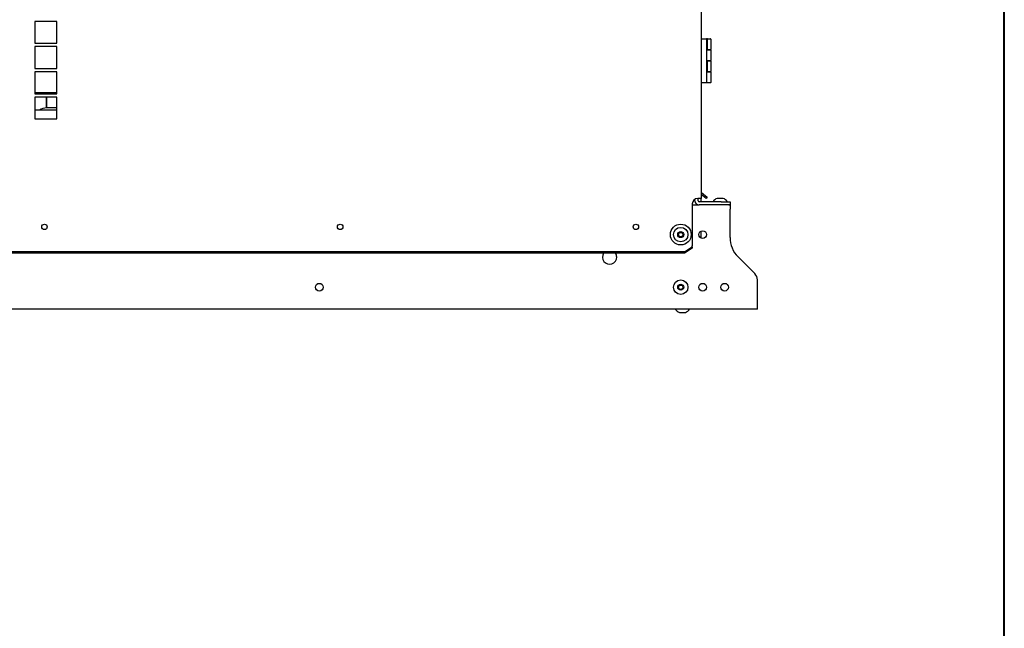
# Model space of a CAD drawing. Units: millimetres. Extents: x 7262 to 35725, y -3336 to 11437.
# Drawn here: x 34601 to 35725, y 2863 to 3557 of the extents above; entities that cross this region are included whole.
import ezdxf

# ---------------------------------------------------------------- set-up
doc = ezdxf.new("R2010")
doc.units = ezdxf.units.MM
doc.header["$LTSCALE"] = 25
for name, color, linetype in [('680220163', 7, 'Continuous'), ('680220165', 7, 'Continuous'), ('922000731', 7, 'Continuous'), ('922000732', 7, 'Continuous'), ('92502671', 7, 'Continuous'), ('92502678', 7, 'Continuous'), ('92502831', 7, 'Continuous'), ('99800009_CERNIER', 7, 'Continuous'), ('C4-22_02', 7, 'Continuous'), ('C__USERS_GIANLUC', 7, 'Continuous')]:
    doc.layers.add(name, color=color, linetype=linetype)

msp = doc.modelspace()

# ---------------------------------------------------------------- linework, layer by layer
at = {"color": 7, "lineweight": 40}
msp.add_line((35724.54, -106.36), (35724.54, 11436.76), dxfattribs=at)
at = {"layer": '680220163', "color": 7, "linetype": 'Continuous'}
msp.add_line((34643.06, 3453.95), (34618.06, 3453.95), dxfattribs=at)
at = {"layer": '680220165', "color": 7, "linetype": 'Continuous'}
msp.add_line((34643.06, 3456.6), (34631.5, 3456.6), dxfattribs=at)
msp.add_arc((34631.5, 3442.85), 13.75, 90, 126.21379, dxfattribs=at)
at = {"layer": '922000731', "color": 7, "linetype": 'Continuous'}
for p, q in [((35368.37, 3345.98), (35376.25, 3345.98)), ((35410.01, 3345.98), (35411.5, 3345.98)), ((35411.5, 3345.98), (35411.5, 3341.23)), ((35411.5, 3308.92), (35411.5, 3341.23)), ((35439.82, 3267.66), (35420.65, 3286.82)), ((35442.75, 3231.98), (35442.75, 3260.59)), ((35442.75, 3227.23), (33980.25, 3227.23)), ((35442.75, 3227.23), (35442.75, 3231.98))]:
    msp.add_line(p, q, dxfattribs=at)
for centre in [(35380.25, 3312.23), (34942.75, 3252.23), (35380.25, 3252.23), (35405.25, 3252.23)]:
    msp.add_circle(centre, 4.38, dxfattribs=at)
for centre, radius, start, end in [((35442.75, 3308.92), 31.25, 180, 225), ((35274, 3286.6), 8.13, 146.8534, 0), ((35274, 3286.6), 8.13, 0, 33.1466), ((35432.75, 3260.59), 10, 0, 45)]:
    msp.add_arc(centre, radius, start, end, dxfattribs=at)
at = {"layer": '922000732', "color": 7, "linetype": 'Continuous'}
for p, q in [((35371.5, 3350.73), (35371.5, 3352.64)), ((35375.25, 3350.73), (35375.25, 3353.48)), ((35401.5, 3349.73), (35376.25, 3349.73)), ((35401.5, 3349.73), (35411.5, 3349.73)), ((35411.5, 3349.73), (35411.5, 3345.98)), ((35401.5, 3345.98), (35376.25, 3345.98)), ((35411.5, 3345.98), (35401.5, 3345.98))]:
    msp.add_line(p, q, dxfattribs=at)
for radius in [4.75, 1]:
    msp.add_arc((35376.25, 3350.73), radius, 180, 270, dxfattribs=at)
at = {"layer": '92502671', "color": 7, "linetype": 'Continuous'}
for p, q in [((35375.5, 3353.47), (35375.5, 3353.48)), ((35378.37, 3353.47), (35375.5, 3353.47)), ((35378.37, 3349.73), (35378.37, 3353.47)), ((35378.37, 3308.27), (35378.37, 3316.18))]:
    msp.add_line(p, q, dxfattribs=at)
at = {"layer": '92502678', "color": 7, "linetype": 'Continuous'}
for p, q in [((35378.64, 3360.3), (35378.37, 3360.05)), ((35378.64, 3360.3), (35378.73, 3360.21)), ((35378.73, 3360.21), (35378.37, 3359.79)), ((35384.07, 3353.28), (35378.37, 3358.06)), ((35378.73, 3360.21), (35385.27, 3354.72)), ((35385.27, 3354.72), (35384.07, 3353.28))]:
    msp.add_line(p, q, dxfattribs=at)
msp.add_arc((35379.37, 3360.98), 1, 180, 222.85711, dxfattribs=at)
at = {"layer": '92502831', "color": 7, "linetype": 'Continuous'}
for p, q in [((35378.37, 4679.35), (35378.37, 3353.48)), ((34618.06, 3555.35), (34618.06, 3530.35)), ((34643.06, 3555.35), (34618.06, 3555.35)), ((34643.06, 3530.35), (34643.06, 3555.35)), ((34618.06, 3530.35), (34643.06, 3530.35)), ((34618.06, 3526.6), (34618.06, 3501.6)), ((34643.06, 3526.6), (34618.06, 3526.6)), ((34643.06, 3501.6), (34643.06, 3526.6)), ((34618.06, 3501.6), (34643.06, 3501.6)), ((34618.06, 3497.85), (34618.06, 3472.85)), ((34643.06, 3497.85), (34618.06, 3497.85)), ((34643.06, 3472.85), (34643.06, 3497.85)), ((34618.06, 3472.85), (34643.06, 3472.85)), ((34618.06, 3469.1), (34618.06, 3444.1)), ((34643.06, 3469.1), (34618.06, 3469.1)), ((34643.06, 3444.1), (34643.06, 3469.1)), ((34618.06, 3444.1), (34643.06, 3444.1)), ((35375.5, 3353.48), (35374.62, 3353.48)), ((35378.37, 3353.48), (35375.5, 3353.48)), ((35368.37, 3347.23), (35368.37, 3299.21)), ((35359.62, 3292.48), (35368.37, 3298.11)), ((35368.37, 3296.67), (35359.62, 3291.05)), ((35368.37, 3298.44), (35368.37, 3299.21)), ((35368.37, 3298.44), (35368.37, 3298.11)), ((35368.37, 3298.11), (35368.37, 3296.67)), ((35359.62, 3292.48), (34567.12, 3292.48)), ((35359.62, 3291.05), (34567.12, 3291.05)), ((35359.62, 3291.05), (35359.62, 3292.48))]:
    msp.add_line(p, q, dxfattribs=at)
for centre, radius in [((34629, 3320.98), 3.12), ((34966.5, 3320.98), 3.12), ((35304, 3320.98), 3.12), ((35355.25, 3312.23), 11.88)]:
    msp.add_circle(centre, radius, dxfattribs=at)
msp.add_arc((35374.62, 3347.23), 6.25, 90, 180, dxfattribs=at)
at = {"layer": '99800009_CERNIER', "color": 7, "linetype": 'Continuous'}
for p, q in [((35378.75, 3535.35), (35381.34, 3535.35)), ((35381.34, 3535.35), (35384.25, 3535.35)), ((35384.25, 3535.35), (35384.78, 3535.35)), ((35384.62, 3534.98), (35384.62, 3485.73)), ((35384.78, 3535.35), (35385.01, 3535.35)), ((35385, 3523.23), (35385, 3534.98)), ((35385.01, 3535.35), (35385.5, 3535.35)), ((35385.5, 3535.35), (35388.91, 3535.35)), ((35385.62, 3523.23), (35385.62, 3534.98)), ((35388.91, 3535.35), (35389.25, 3535.35)), ((35389.62, 3534.98), (35389.62, 3523.23)), ((35384.62, 3522.85), (35385.19, 3522.85)), ((35385.01, 3522.85), (35384.78, 3522.85)), ((35385.5, 3522.85), (35385.01, 3522.85)), ((35385.19, 3522.85), (35385.73, 3522.85)), ((35388.91, 3522.85), (35385.5, 3522.85)), ((35385.73, 3522.85), (35388.91, 3522.85)), ((35388.91, 3522.85), (35389.25, 3522.85)), ((35389.25, 3522.85), (35388.91, 3522.85)), ((35389.62, 3522.48), (35389.62, 3510.73)), ((35385.19, 3510.35), (35384.62, 3510.35)), ((35384.78, 3510.35), (35385.01, 3510.35)), ((35385, 3498.23), (35385, 3509.98)), ((35385.01, 3510.35), (35385.5, 3510.35)), ((35385.73, 3510.35), (35385.19, 3510.35)), ((35385.5, 3510.35), (35388.91, 3510.35)), ((35385.62, 3498.23), (35385.62, 3509.98)), ((35388.91, 3510.35), (35385.73, 3510.35)), ((35389.25, 3510.35), (35388.91, 3510.35)), ((35388.91, 3510.35), (35389.25, 3510.35)), ((35389.62, 3509.98), (35389.62, 3498.23)), ((35384.62, 3497.85), (35385.19, 3497.85)), ((35385.01, 3497.85), (35384.78, 3497.85)), ((35385.5, 3497.85), (35385.01, 3497.85)), ((35385.19, 3497.85), (35385.73, 3497.85)), ((35388.91, 3497.85), (35385.5, 3497.85)), ((35385.73, 3497.85), (35388.91, 3497.85)), ((35388.91, 3497.85), (35389.25, 3497.85)), ((35389.25, 3497.85), (35388.91, 3497.85)), ((35389.62, 3497.48), (35389.62, 3485.73)), ((35381.34, 3485.35), (35378.75, 3485.35)), ((35384.25, 3485.35), (35381.34, 3485.35)), ((35385.19, 3485.35), (35384.25, 3485.35)), ((35385.73, 3485.35), (35385.19, 3485.35)), ((35388.91, 3485.35), (35385.73, 3485.35)), ((35389.25, 3485.35), (35388.91, 3485.35))]:
    msp.add_line(p, q, dxfattribs=at)
for centre, start, end in [((35378.75, 3534.98), 90, 180), ((35384.25, 3534.98), 0, 90), ((35389.25, 3534.98), 0, 90), ((35389.25, 3523.23), 270, 0), ((35389.25, 3522.48), 0, 90), ((35389.25, 3510.73), 270, 0), ((35389.25, 3509.98), 0, 90), ((35389.25, 3498.23), 270, 0), ((35389.25, 3497.48), 0, 90), ((35378.75, 3485.73), 180, 270), ((35384.25, 3485.73), 270, 0), ((35389.25, 3485.73), 270, 0)]:
    msp.add_arc(centre, 0.375, start, end, dxfattribs=at)
for centre, major_axis, ratio, start_param, end_param in [((35385.01, 3534.98), (0, -0.375), 0.04, 3.1415927, 4.712389), ((35385.5, 3534.98), (0, -0.375), 0.3443152, 1.5707963, 3.1415927), ((35385.01, 3523.23), (0, -0.375), 0.04, 4.712389, 6.2831853), ((35385.5, 3523.23), (0, -0.375), 0.3443152, 0, 1.5707963), ((35385.01, 3509.98), (0, 0.375), 0.04, 0, 1.5707963), ((35385.5, 3509.98), (0, 0.375), 0.3443152, 4.712389, 6.2831853), ((35385.01, 3498.23), (0, -0.375), 0.04, 4.712389, 6.2831853), ((35385.5, 3498.23), (0, -0.375), 0.3443152, 0, 1.5707963)]:
    msp.add_ellipse(centre, major_axis=major_axis, ratio=ratio, start_param=start_param, end_param=end_param, dxfattribs=at)
at = {"layer": 'C4-22_02', "color": 7, "linetype": 'Continuous'}
for p, q in [((34618.06, 3474.1), (34631.5, 3474.1)), ((34631.5, 3474.1), (34643.06, 3474.1)), ((34631.5, 3472.85), (34631.5, 3474.1)), ((34631.5, 3474.1), (34631.5, 3472.85)), ((34631.5, 3469.1), (34631.5, 3457.85)), ((34631.5, 3457.85), (34631.5, 3469.1)), ((34631.5, 3456.6), (34631.5, 3457.85)), ((34631.5, 3457.85), (34631.5, 3456.6))]:
    msp.add_line(p, q, dxfattribs=at)
at = {"layer": 'C__USERS_GIANLUC', "color": 7, "linetype": 'Continuous'}
for p, q in [((35371.5, 3350.73), (35371.5, 3352.64)), ((35375.25, 3350.73), (35375.25, 3353.48)), ((35401.5, 3349.73), (35376.25, 3349.73)), ((35403.69, 3353.48), (35396.81, 3353.48)), ((35401.5, 3349.73), (35411.5, 3349.73)), ((35411.5, 3349.73), (35411.5, 3345.98)), ((35401.5, 3345.98), (35376.25, 3345.98)), ((35411.5, 3345.98), (35401.5, 3345.98)), ((35353.69, 3223.48), (35360.56, 3223.48))]:
    msp.add_line(p, q, dxfattribs=at)
for centre, radius in [((35355.25, 3312.23), 8.25), ((35355.25, 3312.23), 3.44), ((35355.25, 3312.23), 2.5), ((35355.25, 3252.23), 8.25), ((35355.25, 3252.23), 3.44), ((35355.25, 3252.23), 2.5)]:
    msp.add_circle(centre, radius, dxfattribs=at)
for centre, radius, start, end in [((35376.25, 3350.73), 4.75, 180, 270), ((35376.25, 3350.73), 1, 180, 270), ((35400.25, 3344.1), 9.98, 110.13733, 145.71559), ((35400.25, 3344.1), 9.98, 34.28441, 69.86267), ((35357.12, 3232.85), 9.98, 214.28441, 249.86267), ((35357.12, 3232.85), 9.98, 290.13733, 325.71559)]:
    msp.add_arc(centre, radius, start, end, dxfattribs=at)

doc.saveas('drawing.dxf')
